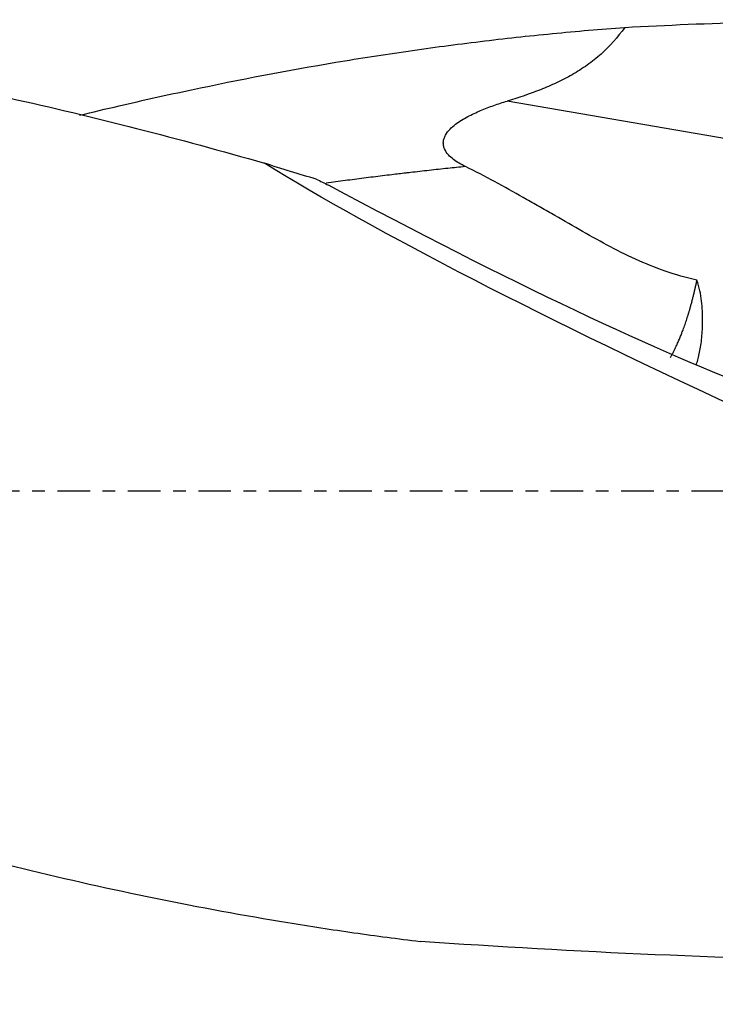
# Model space of a CAD drawing. Units: millimetres. Extents: x -65 to 180, y -81 to 32.
# Drawn here: x 107 to 131, y -17 to 16 of the extents above; entities that cross this region are included whole.
import ezdxf

# ---------------------------------------------------------------- set-up
doc = ezdxf.new("R2010")
doc.units = ezdxf.units.MM
doc.linetypes.add('CENTER', pattern=[47.5, 22, -8.5, 8.5, -8.5])
for name, color, linetype in [('1', 4, 'CONTINUOUS'), ('SK2', 7, 'CONTINUOUS'), ('SK4', 2, 'CENTER')]:
    doc.layers.add(name, color=color, linetype=linetype)
doc.styles.add('DEFAULT', font='simplex.shx')
doc.dimstyles.get("Standard").update_dxf_attribs({"dimtxt": 0.18, "dimasz": 0.18, "dimexe": 0.18, "dimexo": 0.0625, "dimgap": 0.09, "dimtad": 1, "dimzin": 0, "dimdsep": 52, "dimtxsty": 'Standard', "dimcen": 0.09, "dimadec": 0, "dimazin": 0, "dimtfac": 1, "dimtdec": 4, "dimtofl": 0, "dimtmove": 0, "dimatfit": 3, "dimfxl": 1, "dimtolj": 1, "dimtzin": 0, "dimarcsym": 0})

# ---------------------------------------------------------------- blocks, each defined once
blk = doc.blocks.new('DimnDraft3D1')
at = {"layer": 'SK2'}
for p, q in [((-38, -4.5875), (-38, -73.49375)), ((150, -18.0875), (150, -73.49375)), ((-38, -70.31875), (150, -70.31875))]:
    blk.add_line(p, q, dxfattribs=at)
for points in [[(-38, -70.31875), (-33.825003, -69.393175), (-33.824997, -71.244325), (-38, -70.31875)], [(150, -70.31875), (145.825003, -71.244325), (145.824997, -69.393175), (150, -70.31875)]]:
    blk.add_solid(points, dxfattribs=at)
at = {"layer": 'SK2', "insert": (48.906579, -67.225), "char_height": 4.5, "attachment_point": 7, "line_spacing_factor": 1.084337, "style": 'DEFAULT'}
blk.add_mtext('\\W01.000;\\fsimplex.shx,bigfont.shx;(188) ', dxfattribs=at)
blk = doc.blocks.new('DimnDraft3D4')
at = {"layer": 'SK2'}
for p, q in [((47, -11.5875), (47, -51.525)), ((150, -18.0875), (150, -51.525)), ((47, -48.35), (150, -48.35))]:
    blk.add_line(p, q, dxfattribs=at)
for points in [[(47, -48.35), (51.174997, -47.424425), (51.175003, -49.275575), (47, -48.35)], [(150, -48.35), (145.825003, -49.275575), (145.824997, -47.424425), (150, -48.35)]]:
    blk.add_solid(points, dxfattribs=at)
at = {"layer": 'SK2', "insert": (95.906579, -47.225), "char_height": 4.5, "attachment_point": 7, "line_spacing_factor": 1.084337, "style": 'DEFAULT'}
blk.add_mtext('\\W01.000;\\fsimplex.shx,bigfont.shx;103 ', dxfattribs=at)

msp = doc.modelspace()

# ---------------------------------------------------------------- linework, layer by layer
at = {"layer": '1'}
msp.add_line((136.272, 10.987), (123.69, 13.157), dxfattribs=at)
at = {"layer": '1', "extrusion": (0, 0, -1)}
for centre, major_axis, ratio, start_param, end_param in [((137.201, 0), (-53.034, 0), 0.299809, 1.38963, 1.553279), ((148.718, 0), (-37.968, 15.399), 0.104287, -1.159297, -0.549581), ((115.19, 14.246), (-20.46, 11.441), 0.096105, -2.613155, -1.745513), ((137.44, 0), (-69.515, 1.024), 0.228252, -1.563786, -1.331705)]:
    msp.add_ellipse(centre, major_axis=major_axis, ratio=ratio, start_param=start_param, end_param=end_param, dxfattribs=at)
at = {"layer": '1'}
for points, knots in [([(83.823, 15.9), (85.809, 15.9), (87.791, 15.84), (92.616, 15.547), (95.458, 15.252), (99.733, 14.634), (101.16, 14.399), (104.019, 13.873), (105.452, 13.581), (109.762, 12.627), (112.63, 11.888), (115.502, 11.063)], [0, 0, 0, 0, 0.188422, 0.188422, 0.458948, 0.458948, 0.594211, 0.594211, 0.729474, 0.729474, 1, 1, 1, 1]), ([(109.268, 12.678), (109.713, 12.786), (110.158, 12.892), (111.416, 13.185), (112.23, 13.365), (114.667, 13.881), (116.289, 14.192), (118.721, 14.6), (119.532, 14.726), (120.749, 14.902), (121.154, 14.958), (121.965, 15.066), (122.371, 15.117), (123.182, 15.215), (123.587, 15.262), (124.398, 15.351), (124.804, 15.393), (126.022, 15.511), (126.833, 15.581), (127.646, 15.64)], [0, 0, 0, 0, 0.072364, 0.072364, 0.204883, 0.204883, 0.469922, 0.469922, 0.602442, 0.602442, 0.668701, 0.668701, 0.734961, 0.734961, 0.801221, 0.801221, 0.867481, 0.867481, 1, 1, 1, 1]), ([(127.646, 15.64), (127.411, 15.306), (127.145, 15.007), (126.7, 14.609), (126.544, 14.485), (126.3, 14.311), (126.216, 14.254), (126.048, 14.146), (125.963, 14.095), (125.704, 13.946), (125.529, 13.855), (125.172, 13.688), (124.991, 13.612), (124.441, 13.398), (124.068, 13.272), (123.69, 13.157)], [0, 0, 0, 0, 0.25, 0.25, 0.375, 0.375, 0.4375, 0.4375, 0.5, 0.5, 0.625, 0.625, 0.75, 0.75, 1, 1, 1, 1]), ([(122.275, 10.948), (122.135, 11.017), (121.999, 11.095), (121.814, 11.237), (121.756, 11.289), (121.652, 11.404), (121.607, 11.47), (121.56, 11.578), (121.548, 11.617), (121.534, 11.695), (121.531, 11.736), (121.537, 11.818), (121.546, 11.858), (121.571, 11.937), (121.588, 11.975), (121.649, 12.084), (121.701, 12.15), (121.816, 12.269), (121.878, 12.323), (122.075, 12.474), (122.213, 12.557), (122.497, 12.707), (122.643, 12.774), (122.938, 12.899), (123.087, 12.956), (123.387, 13.062), (123.538, 13.111), (123.69, 13.157)], [0, 0, 0, 0, 0.125, 0.125, 0.1875, 0.1875, 0.25, 0.25, 0.28125, 0.28125, 0.3125, 0.3125, 0.34375, 0.34375, 0.375, 0.375, 0.4375, 0.4375, 0.5, 0.5, 0.625, 0.625, 0.75, 0.75, 0.875, 0.875, 1, 1, 1, 1]), ([(122.275, 10.948), (122.079, 10.928), (121.673, 10.886), (121.161, 10.83), (120.74, 10.783), (120.478, 10.753), (120.164, 10.716), (119.745, 10.667), (119.167, 10.596), (118.538, 10.516), (118.01, 10.447), (117.693, 10.404), (117.586, 10.389)], [0, 0, 0, 0, 0.12536, 0.259669, 0.326823, 0.393978, 0.427555, 0.528287, 0.662595, 0.796904, 0.931213, 1, 1, 1, 1]), ([(130.083, 7.12), (129.714, 7.203), (129.359, 7.305), (128.67, 7.542), (128.337, 7.678), (127.685, 7.974), (127.366, 8.135), (126.735, 8.472), (126.423, 8.649), (125.8, 9.008), (125.489, 9.19), (125.016, 9.458), (124.857, 9.546), (124.539, 9.724), (124.381, 9.814), (123.904, 10.084), (123.585, 10.264), (122.938, 10.615), (122.609, 10.784), (122.275, 10.948)], [0, 0, 0, 0, 0.125, 0.125, 0.25, 0.25, 0.375, 0.375, 0.5, 0.5, 0.625, 0.625, 0.6875, 0.6875, 0.75, 0.75, 0.875, 0.875, 1, 1, 1, 1]), ([(49.357, 8.268), (50.846, 7.753), (52.334, 7.222), (55.309, 6.133), (56.794, 5.573), (59.767, 4.433), (61.254, 3.85), (63.487, 2.966), (64.232, 2.67), (65.721, 2.074), (66.465, 1.775), (70.182, 0.276), (73.151, -0.935), (76.87, -2.425), (77.615, -2.721), (79.104, -3.311), (79.85, -3.605), (82.083, -4.478), (83.571, -5.05), (86.545, -6.171), (88.032, -6.719), (91.007, -7.787), (92.495, -8.307), (95.474, -9.311), (96.961, -9.793), (99.933, -10.712), (101.419, -11.148), (104.392, -11.971), (105.878, -12.358), (108.855, -13.079), (110.346, -13.413), (113.321, -14.021), (114.808, -14.295), (117.036, -14.66), (117.778, -14.774), (119.264, -14.986), (120.007, -15.083), (120.75, -15.173)], [0, 0, 0, 0, 0.0625, 0.0625, 0.125, 0.125, 0.1875, 0.1875, 0.21875, 0.21875, 0.25, 0.25, 0.375, 0.375, 0.40625, 0.40625, 0.4375, 0.4375, 0.5, 0.5, 0.5625, 0.5625, 0.625, 0.625, 0.6875, 0.6875, 0.75, 0.75, 0.8125, 0.8125, 0.875, 0.875, 0.9375, 0.9375, 0.96875, 0.96875, 1, 1, 1, 1]), ([(130.052, 4.249), (130.057, 4.262), (130.062, 4.276), (130.086, 4.348), (130.105, 4.41), (130.14, 4.543), (130.156, 4.614), (130.202, 4.839), (130.227, 5.004), (130.262, 5.361), (130.272, 5.554), (130.273, 5.862), (130.27, 5.969), (130.258, 6.187), (130.249, 6.3), (130.221, 6.529), (130.203, 6.646), (130.154, 6.881), (130.123, 7), (130.083, 7.12)], [0, 0, 0, 0, 0.024009, 0.024009, 0.121608, 0.121608, 0.219207, 0.219207, 0.414405, 0.414405, 0.609603, 0.609603, 0.707203, 0.707203, 0.804802, 0.804802, 0.902401, 0.902401, 1, 1, 1, 1])]:
    msp.add_open_spline(points, degree=3, knots=knots, dxfattribs=at)
for points in [[(117.252, 10.525), (116.678, 10.688), (116.094, 10.869), (115.502, 11.063)], [(117.252, 10.525), (117.389, 10.457), (117.526, 10.389), (117.663, 10.321)]]:
    msp.add_open_spline(points, degree=3, dxfattribs=at)
msp.add_rational_spline([(129.187, 4.516), (129.453, 4.974), (129.701, 5.576), (129.913, 6.308), (130.083, 7.12)], [0.983603223456, 0.979662078251, 0.977287282494, 0.978063690732, 0.980924652655], degree=4, dxfattribs=at)
at = {"layer": 'SK4', "ltscale": 0.05}
msp.add_line((150, 0), (-38, 0), dxfattribs=at)

# ---------------------------------------------------------------- dimensions: what is measured, and where the dimension line sits
at = {"layer": 'SK2', "lineweight": -3}
for base, p1, picture, middle in [((150, -70.319), (-38, -4.588), 'DimnDraft3D1', (56, -70.319)), ((150, -48.35), (47, -11.588), 'DimnDraft3D4', (98.5, -48.35))]:
    dim = msp.add_linear_dim(base=base, p1=p1, p2=(150, -18.087), dimstyle='Standard', override={"dimtxt": 4.5, "dimasz": 4.175, "dimexe": 3.175, "dimexo": 1.5875, "dimgap": 2.25, "dimtad": 1, "dimtih": 0, "dimdec": 1, "dimzin": 8, "dimpost": '<>', "dimtxsty": 'DEFAULT', "dimsah": 1, "dimclrd": 9, "dimclre": 150, "dimclrt": 43, "dimtm": -0.005, "dimtdec": 2, "dimtofl": 1, "dimtmove": 0}, dxfattribs=at)
    dim.commit()
    dim.dimension.update_dxf_attribs({"geometry": picture, "text_midpoint": middle})

doc.saveas('drawing.dxf')
